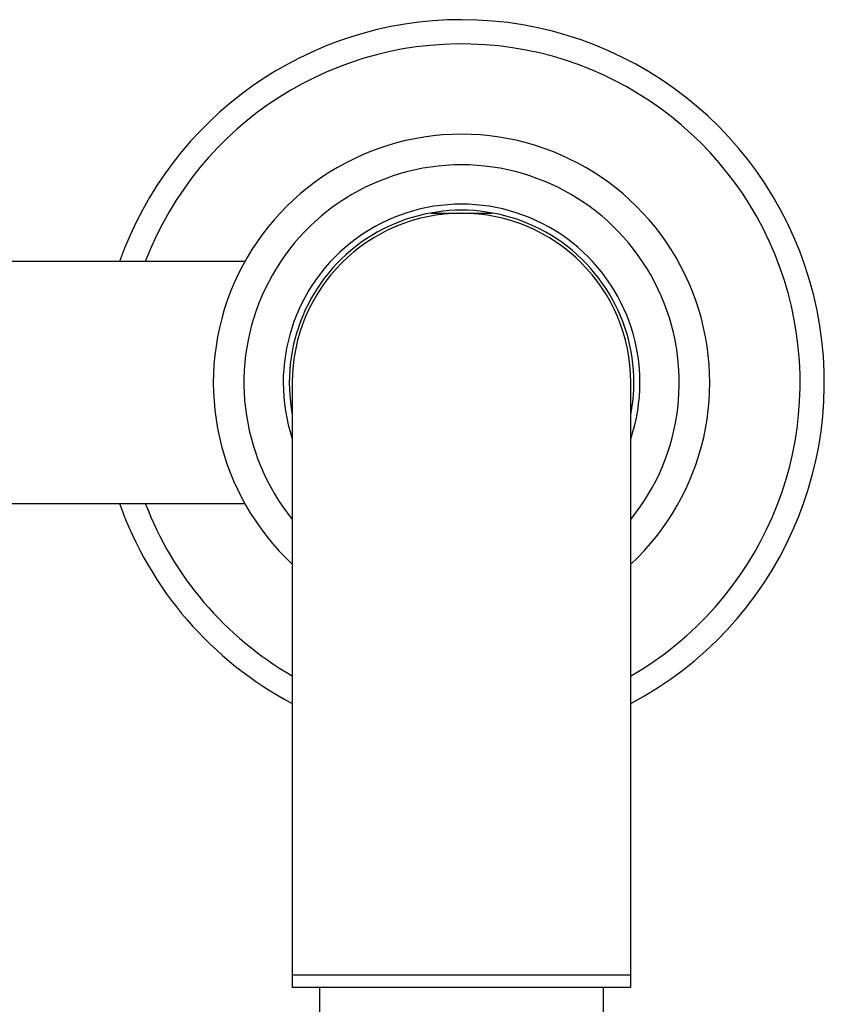
# Model space of a CAD drawing. Units: millimetres. Extents: x 80 to 1710, y 102 to 2296.
# Drawn here: x 458 to 525, y 390 to 472 of the extents above; entities that cross this region are included whole.
import ezdxf

# ---------------------------------------------------------------- set-up
doc = ezdxf.new("R2010")
doc.units = ezdxf.units.MM
doc.header["$LTSCALE"] = 8

msp = doc.modelspace()

# ---------------------------------------------------------------- linework, layer by layer
at = {"color": 7, "linetype": 'Continuous', "lineweight": 25}
for p, q in [((492.357, 455.867), (492.381, 455.842)), ((492.381, 455.842), (494.881, 455.842)), ((494.881, 455.842), (497.381, 455.842)), ((497.381, 455.842), (497.406, 455.867)), ((476.953, 451.842), (434.131, 451.842)), ((480.881, 441.842), (480.881, 392.842)), ((508.881, 392.842), (508.881, 441.842)), ((434.131, 431.842), (476.953, 431.842)), ((480.881, 392.842), (480.881, 391.842)), ((508.881, 391.842), (508.881, 392.842)), ((508.881, 391.842), (480.881, 391.842)), ((483.131, 391.842), (483.131, 389.042)), ((506.631, 389.042), (506.631, 391.842))]:
    msp.add_line(p, q, dxfattribs=at)
at = {"color": 8, "linetype": 'Continuous', "lineweight": 25}
msp.add_line((508.881, 392.842), (480.881, 392.842), dxfattribs=at)
at = {"color": 7, "linetype": 'Continuous', "lineweight": 25}
for radius, start, end in [(30, 90, 160.52878), (30, 297.81814, 90), (28, 300, 159.07517), (20.529, 90, 227.00181), (20.529, 312.99819, 90), (18, 90, 218.94244), (18, 321.05756, 90), (14.75, 341.65026, 198.34974), (14.25, 349.25176, 190.74824), (14, 0, 180), (30, 199.47122, 242.18186), (28, 200.92483, 240)]:
    msp.add_arc((494.881, 441.842), radius, start, end, dxfattribs=at)

doc.saveas('drawing.dxf')
